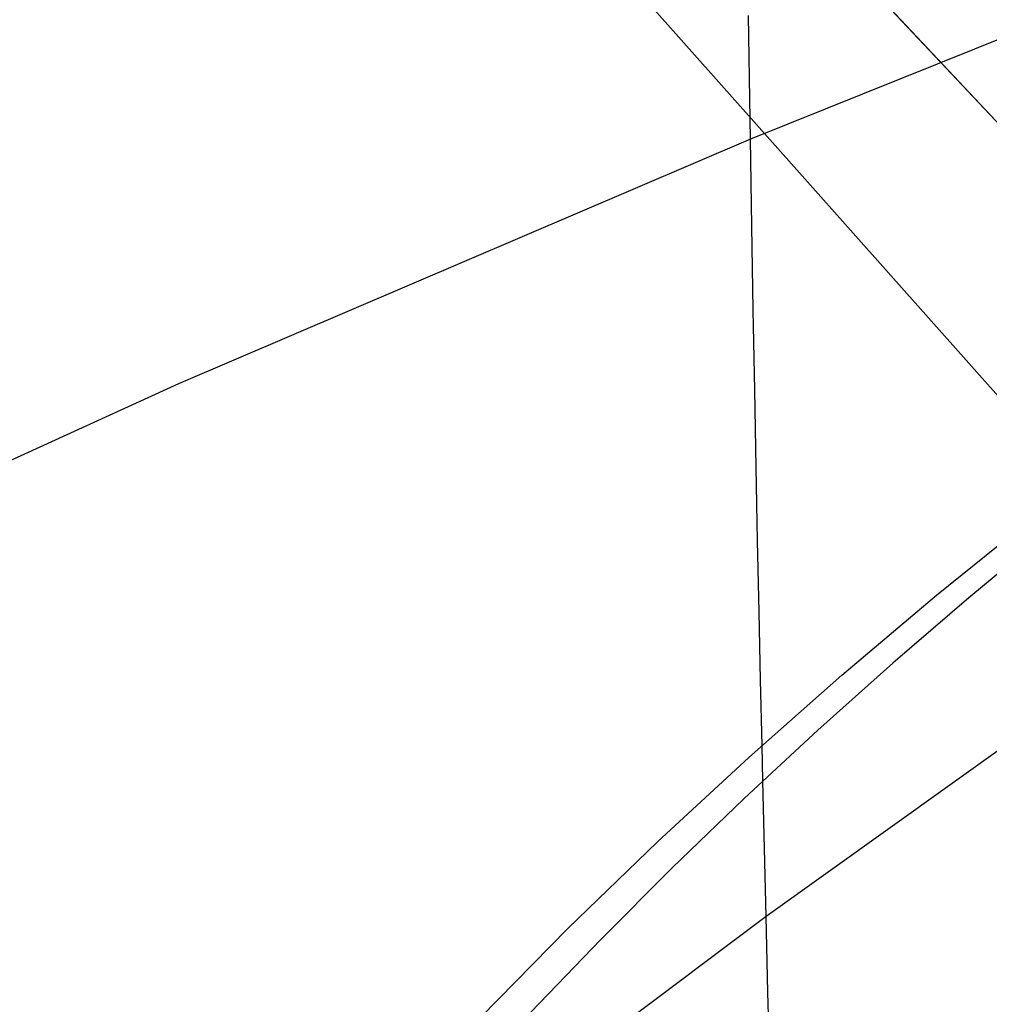
# Model space of a CAD drawing. Units: millimetres. Extents: x -61 to 553, y 8 to 516.
# Drawn here: x 72 to 103, y 318 to 349 of the extents above; entities that cross this region are included whole.
import ezdxf

# ---------------------------------------------------------------- set-up
doc = ezdxf.new("R2010")
doc.units = ezdxf.units.MM
doc.header["$MEASUREMENT"] = 0
doc.layers.add('LIVELLO 06', color=6, linetype='Continuous')
doc.layers.add('LIVELLO 10', color=11, linetype='Continuous')

msp = doc.modelspace()

# ---------------------------------------------------------------- linework, layer by layer
at = {"layer": 'LIVELLO 06'}
for p, q in [((84.336, 365.989, 27.738), (184.55, 258.998, 362.31)), ((90.419, 359.494, 21.17), (198.926, 243.65, 362.31)), ((83.865, 358.992, 24.454), (185.46, 244.736, 362.31))]:
    msp.add_line(p, q, dxfattribs=at)
at = {"layer": 'LIVELLO 10'}
for p, q in [((95.441, 347.184, 641.756), (95.411, 349.159, 645.065)), ((104.539, 348.902, 634.022), (95.471, 345.26, 638.383)), ((95.471, 345.26, 638.383), (95.441, 347.184, 641.756)), ((95.471, 345.26, 638.383), (77.42, 337.537, 647.611)), ((95.516, 342.51, 633.276), (95.471, 345.26, 638.383)), ((95.562, 339.871, 628.034), (95.516, 342.51, 633.276)), ((95.608, 337.339, 622.66), (95.562, 339.871, 628.034)), ((77.42, 337.537, 647.611), (59.502, 329.366, 657.347)), ((95.654, 334.908, 617.162), (95.608, 337.339, 622.66)), ((95.7, 332.576, 611.543), (95.654, 334.908, 617.162)), ((101.347, 330.867, 594.024), (104.391, 333.323, 594.024)), ((95.747, 330.337, 605.811), (95.7, 332.576, 611.543)), ((104.804, 332.802, 591.166), (102.367, 330.784, 591.035)), ((104.804, 332.802, 591.166), (102.367, 330.784, 591.035)), ((98.355, 328.339, 594.024), (101.347, 330.867, 594.024)), ((102.367, 330.784, 591.035), (99.965, 328.719, 590.901)), ((102.367, 330.784, 591.035), (99.965, 328.719, 590.901)), ((95.793, 328.186, 599.969), (95.747, 330.337, 605.811)), ((99.965, 328.719, 590.901), (97.603, 326.608, 590.764)), ((99.965, 328.719, 590.901), (97.603, 326.608, 590.764)), ((95.418, 325.742, 594.024), (98.355, 328.339, 594.024)), ((95.839, 326.121, 594.024), (95.793, 328.186, 599.969)), ((105.021, 327.194, 568.902), (95.966, 320.723, 576.771)), ((97.603, 326.608, 590.764), (95.278, 324.45, 590.624)), ((97.603, 326.608, 590.764), (95.278, 324.45, 590.624)), ((95.864, 325.003, 590.659), (95.839, 326.121, 594.024)), ((92.537, 323.075, 594.024), (95.418, 325.742, 594.024)), ((95.966, 320.723, 576.771), (95.864, 325.003, 590.659)), ((95.278, 324.45, 590.624), (92.99, 322.244, 590.481)), ((95.278, 324.45, 590.624), (92.99, 322.244, 590.481)), ((89.713, 320.34, 594.024), (92.537, 323.075, 594.024)), ((92.99, 322.244, 590.481), (90.746, 319.994, 590.335)), ((92.99, 322.244, 590.481), (90.746, 319.994, 590.335)), ((95.966, 320.723, 576.771), (81.812, 310.105, 589.692)), ((96.025, 318.33, 568.245), (95.966, 320.723, 576.771)), ((86.949, 317.538, 594.024), (89.713, 320.34, 594.024)), ((90.746, 319.994, 590.335), (88.542, 317.699, 590.186)), ((90.746, 319.994, 590.335), (88.542, 317.699, 590.186)), ((96.085, 316.063, 559.569), (96.025, 318.33, 568.245))]:
    msp.add_line(p, q, dxfattribs=at)

doc.saveas('drawing.dxf')
